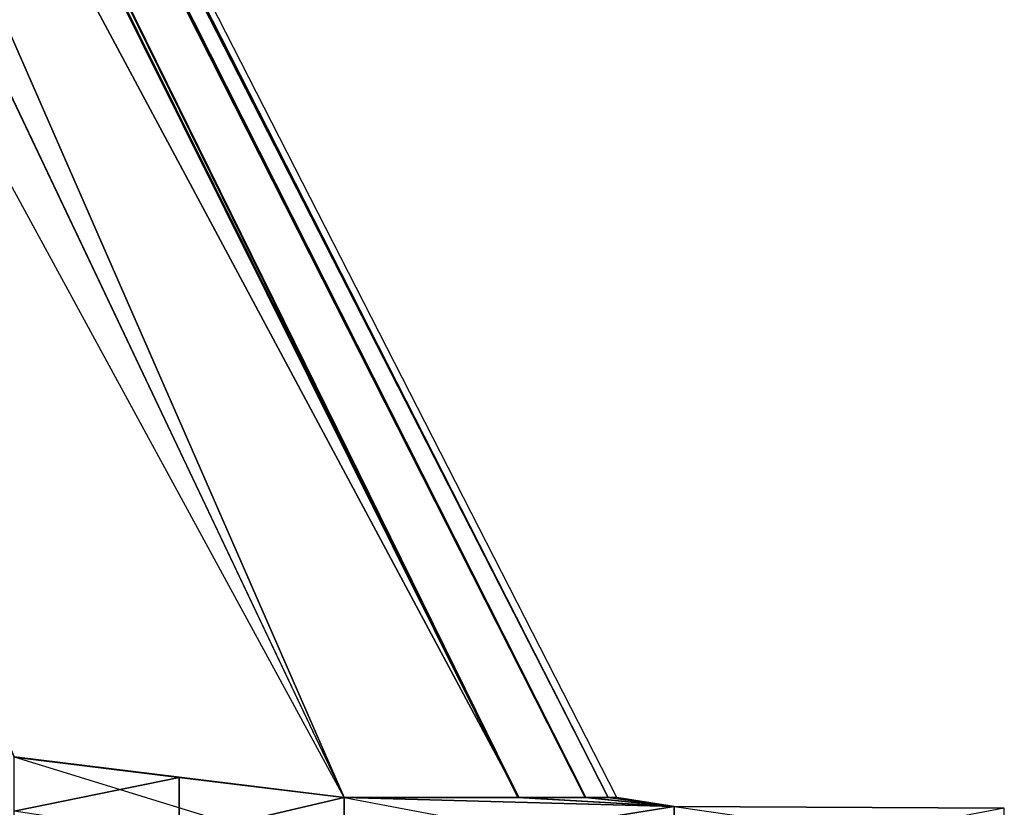
# Model space of a CAD drawing. Units: metres. Extents: x -36.7 to 0, y -13.1 to 13.1.
# Drawn here: x -19.9 to -17.9, y 2.9 to 4.5 of the extents above; entities that cross this region are included whole.
import ezdxf

# ---------------------------------------------------------------- set-up
doc = ezdxf.new("R2010")
doc.units = ezdxf.units.M

msp = doc.modelspace()

# ---------------------------------------------------------------- linework, layer by layer
for points in [[(-23.433975, 12.123917, 0.994965), (-23.487274, 12.123917, 0.990448), (-18.912094, 2.929703, 0.908127)], [(-23.432907, 12.123917, 1.028076), (-23.483582, 12.123917, 1.043472), (-18.909744, 2.929703, 1.045135)], [(-23.416428, 12.123917, 1.000671), (-23.433975, 12.123917, 0.994965), (-18.775467, 2.929703, 0.926926)], [(-23.433975, 12.123917, 0.994965), (-18.775467, 2.929703, 0.926926), (-18.912094, 2.929703, 0.908127)], [(-18.731079, 2.929703, 0.98671), (-23.415558, 12.123917, 1.017212), (-23.432907, 12.123917, 1.028076)], [(-18.731079, 2.929703, 0.98671), (-18.777176, 2.929703, 1.012329), (-23.432907, 12.123917, 1.028076)], [(-23.432907, 12.123917, 1.028076), (-18.777176, 2.929703, 1.012329), (-18.909744, 2.929703, 1.045135)], [(-23.409393, 12.123917, 1.00827), (-23.416428, 12.123917, 1.000671), (-18.731079, 2.929703, 0.944)], [(-18.731079, 2.929703, 0.944), (-23.416428, 12.123917, 1.000671), (-18.775467, 2.929703, 0.926926)], [(-23.409393, 12.123917, 1.00827), (-23.415558, 12.123917, 1.017212), (-18.731079, 2.929703, 0.98671)], [(-18.731079, 2.929703, 0.98671), (-18.713989, 2.929703, 0.964508), (-23.409393, 12.123917, 1.00827)], [(-18.731079, 2.929703, 0.944), (-18.713989, 2.929703, 0.964508), (-23.409393, 12.123917, 1.00827)], [(-21.971176, 8.650314, 1.074219), (-19.259033, 2.929703, 1.086685), (-22.368851, 8.650314, 1.121521)], [(-22.368851, 8.650314, 1.121521), (-19.919373, 3.0112, 1.148712), (-19.259033, 2.929703, 1.086685)], [(-21.973633, 8.650314, 0.954391), (-19.259033, 2.929703, 0.893036), (-19.919373, 3.010864, 0.868637)], [(-21.973633, 8.650314, 0.954391), (-19.259033, 2.929703, 0.893036), (-21.758743, 8.650314, 0.959351)], [(-21.971176, 8.650314, 1.074219), (-19.259033, 2.929703, 1.086685), (-18.909744, 2.929703, 1.045135)], [(-21.755569, 8.650314, 1.044098), (-21.971176, 8.650314, 1.074219), (-18.909744, 2.929703, 1.045135)], [(-18.912094, 2.929703, 0.908127), (-21.758743, 8.650314, 0.959351), (-19.259033, 2.929703, 0.893036)], [(-19.919373, 2.8703, 1.199219), (-19.919373, 3.0112, 1.148712), (-19.259033, 2.807602, 1.162659)], [(-19.259033, 2.807602, 1.162659), (-19.259033, 2.929703, 1.086685), (-19.919373, 3.0112, 1.148712)], [(-19.919373, 2.902924, 0.868637), (-19.919373, 3.010864, 0.868637), (-19.589203, 2.970291, 0.880844)], [(-19.589203, 2.852432, 0.880951), (-19.919373, 2.902924, 0.868637), (-19.589203, 2.970291, 0.880844)], [(-19.589203, 2.852432, 0.880951), (-19.589203, 2.970291, 0.880844), (-19.259033, 2.929703, 0.893036)], [(-19.259033, 2.805801, 0.894135), (-19.589203, 2.852432, 0.880951), (-19.259033, 2.929703, 0.893036)], [(-19.259033, 2.807602, 1.162659), (-19.259033, 2.929703, 1.086685), (-18.598709, 2.805222, 1.127899)], [(-18.598709, 2.805222, 1.127899), (-18.598709, 2.911804, 1.027695), (-19.259033, 2.929703, 1.086685)], [(-19.259033, 2.805801, 0.894135), (-19.259033, 2.929703, 0.893036), (-18.598709, 2.911804, 0.913086)], [(-19.259033, 2.929703, 0.893036), (-18.912094, 2.929703, 0.908127), (-18.598709, 2.911804, 0.913086)], [(-18.598709, 2.911804, 1.027695), (-18.909744, 2.929703, 1.045135), (-19.259033, 2.929703, 1.086685)], [(-18.598709, 2.911804, 0.913086), (-18.912094, 2.929703, 0.908127), (-18.775467, 2.929703, 0.926926)], [(-18.598709, 2.911804, 1.027695), (-18.777176, 2.929703, 1.012329), (-18.909744, 2.929703, 1.045135)], [(-18.598709, 2.911804, 1.027695), (-18.731079, 2.929703, 0.98671), (-18.777176, 2.929703, 1.012329)], [(-18.598709, 2.911804, 0.913086), (-18.775467, 2.929703, 0.926926), (-18.731079, 2.929703, 0.944)], [(-18.598709, 2.911804, 0.913086), (-18.731079, 2.929703, 0.944), (-18.717407, 2.929703, 0.955963)], [(-18.598709, 2.911804, 1.027695), (-18.715698, 2.929703, 0.971329), (-18.731079, 2.929703, 0.98671)], [(-18.731079, 2.929703, 0.98671), (-18.715698, 2.929703, 0.971329), (-18.713989, 2.929703, 0.964508)], [(-18.731079, 2.929703, 0.944), (-18.713989, 2.929703, 0.964508), (-18.717407, 2.929703, 0.955963)], [(-18.598709, 2.911804, 0.913086), (-18.717407, 2.929703, 0.955963), (-18.713989, 2.929703, 0.964508)], [(-18.598709, 2.911804, 1.027695), (-18.713989, 2.929703, 0.964508), (-18.715698, 2.929703, 0.971329)], [(-18.598709, 2.911804, 0.913086), (-18.598709, 2.911804, 1.027695), (-18.713989, 2.929703, 0.964508)], [(-18.598709, 2.783417, 0.913635), (-19.259033, 2.805801, 0.894135), (-18.598709, 2.911804, 0.913086)], [(-18.598709, 2.805222, 1.127899), (-18.598709, 2.911804, 1.027695), (-17.93837, 2.816467, 1.101135)], [(-17.93837, 2.816467, 1.101135), (-17.93837, 2.90892, 0.983673), (-18.598709, 2.911804, 1.027695)], [(-18.598709, 2.783417, 0.913635), (-18.598709, 2.911804, 0.913086), (-17.93837, 2.90892, 0.935699)], [(-18.598709, 2.911804, 0.913086), (-18.598709, 2.911804, 1.027695), (-17.93837, 2.90892, 0.983673)], [(-17.93837, 2.90892, 0.983673), (-17.93837, 2.90892, 0.935699), (-18.598709, 2.911804, 0.913086)]]:
    msp.add_3dface(points)

doc.saveas('drawing.dxf')
